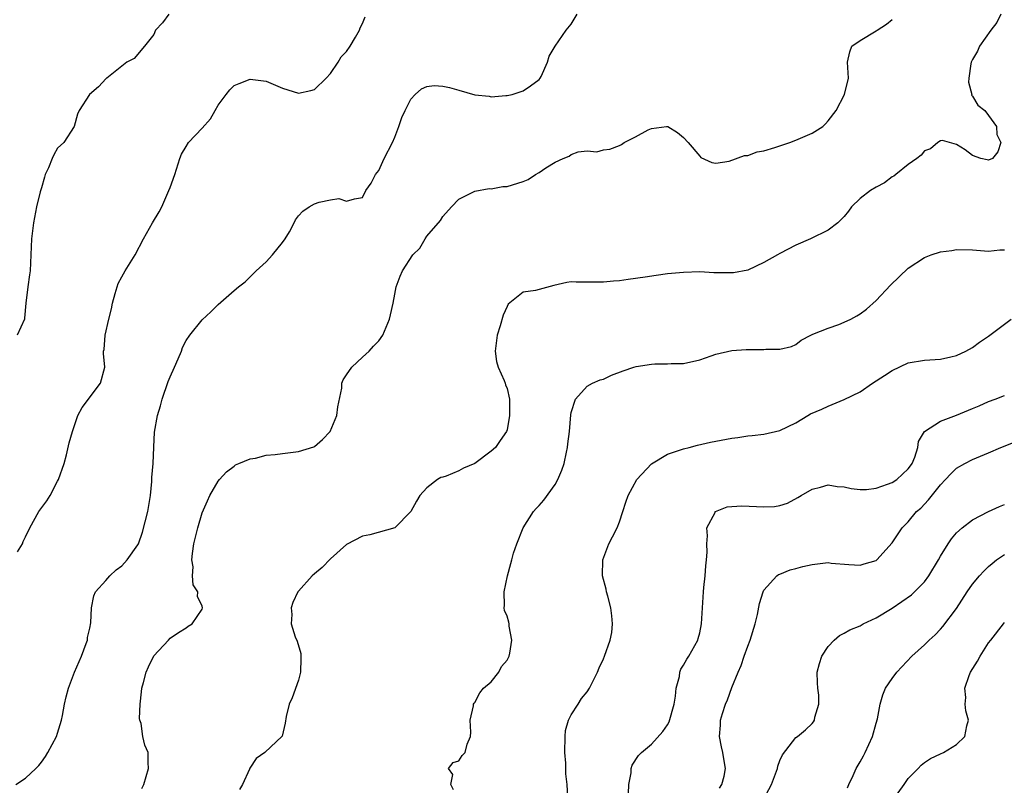
# Model space of a CAD drawing. Units: inches. Extents: x 2562000 to 2565000, y 1536000 to 1539000.
# Drawn here: x 2563128 to 2563251, y 1536239 to 1536334 of the extents above; entities that cross this region are included whole.
import ezdxf

# ---------------------------------------------------------------- set-up
doc = ezdxf.new("R2010")
doc.units = ezdxf.units.IN
doc.header["$MEASUREMENT"] = 0
doc.layers.add('LD25621536_2ft', color=31, linetype='Continuous')

msp = doc.modelspace()

# ---------------------------------------------------------------- linework, layer by layer
at = {"layer": 'LD25621536_2ft'}
for points, elevation in [([(2563127.8, 1536239), (2563129, 1536239.78), (2563130.29, 1536241), (2563130.64, 1536241.36), (2563131, 1536241.8), (2563131.5, 1536242.5), (2563131.79, 1536243), (2563132.86, 1536245), (2563133, 1536245.41), (2563133.48, 1536247), (2563133.61, 1536247.61), (2563133.86, 1536249), (2563134.06, 1536249.94), (2563134.33, 1536251), (2563135.1, 1536253), (2563135.68, 1536254.32), (2563135.96, 1536255), (2563136.55, 1536256.55), (2563136.7, 1536257), (2563136.7, 1536257.3), (2563137, 1536258.5), (2563137.14, 1536259.14), (2563137.21, 1536261), (2563137.51, 1536262.49), (2563137.73, 1536263), (2563139, 1536264.4), (2563139.52, 1536265), (2563140.27, 1536265.73), (2563141, 1536266.26), (2563141.68, 1536267), (2563143, 1536268.88), (2563143.06, 1536269), (2563143.57, 1536270.43), (2563144.23, 1536273), (2563144.57, 1536275), (2563144.74, 1536276.74), (2563144.75, 1536277.25), (2563144.88, 1536279), (2563144.97, 1536281.03), (2563145.08, 1536282.92), (2563145.43, 1536285), (2563145.81, 1536286.19), (2563146.02, 1536287), (2563146.79, 1536289.21), (2563147, 1536289.79), (2563147.57, 1536291), (2563148.03, 1536292.03), (2563148.43, 1536293), (2563148.56, 1536293.44), (2563149, 1536294.34), (2563149.45, 1536295), (2563151, 1536296.92), (2563152.08, 1536297.92), (2563153, 1536298.82), (2563155, 1536300.54), (2563155.55, 1536301), (2563156.38, 1536301.62), (2563157.75, 1536303), (2563159, 1536304.15), (2563159.76, 1536305), (2563161, 1536306.53), (2563161.36, 1536307), (2563161.87, 1536307.87), (2563162.49, 1536309), (2563162.64, 1536309.36), (2563163, 1536309.87), (2563163.56, 1536310.44), (2563164.36, 1536311), (2563165, 1536311.36), (2563165.58, 1536311.58), (2563167, 1536311.87), (2563168.02, 1536312.02), (2563169, 1536311.69), (2563169.99, 1536311.99), (2563171, 1536312.14), (2563171.4, 1536313), (2563172.05, 1536313.95), (2563172.6, 1536315), (2563173, 1536315.53), (2563173.67, 1536317), (2563174.72, 1536319), (2563175, 1536319.66), (2563175.52, 1536321), (2563175.89, 1536322.11), (2563176.29, 1536323), (2563177, 1536324.41), (2563177.55, 1536325), (2563178.32, 1536325.68), (2563179, 1536325.98), (2563179.91, 1536326.09), (2563181, 1536326.04), (2563181.84, 1536325.84), (2563183, 1536325.53), (2563185, 1536324.93), (2563186.76, 1536324.76), (2563187, 1536324.69), (2563188.86, 1536324.86), (2563189, 1536324.85), (2563189.62, 1536325), (2563191, 1536325.45), (2563191.92, 1536326.08), (2563193, 1536326.85), (2563193.11, 1536327), (2563193.24, 1536327.24), (2563194.04, 1536329), (2563194.23, 1536329.77), (2563195, 1536331), (2563196.38, 1536333), (2563197, 1536333.74), (2563197.75, 1536335)], 7818), ([(2563146.87, 1536335), (2563146.08, 1536333.92), (2563145.2, 1536333), (2563145, 1536332.46), (2563143.83, 1536331), (2563142.55, 1536329.45), (2563141.64, 1536329), (2563139.11, 1536327), (2563139.04, 1536326.96), (2563138.08, 1536325.92), (2563136.97, 1536325), (2563135.67, 1536323), (2563135.47, 1536322.53), (2563135.06, 1536321), (2563133.77, 1536319), (2563133, 1536318.28), (2563132.52, 1536317.48), (2563132.3, 1536317), (2563131.85, 1536315.85), (2563131.45, 1536315), (2563131.34, 1536314.66), (2563131, 1536313.37), (2563130.84, 1536312.84), (2563130.36, 1536311), (2563129.99, 1536309), (2563129.76, 1536307), (2563129.58, 1536303), (2563129.5, 1536302.5), (2563129.29, 1536301), (2563129.05, 1536299), (2563128.88, 1536297.12), (2563128.86, 1536297), (2563127.97, 1536295)], 7822), ([(2563128.01, 1536268.01), (2563128.6, 1536269), (2563128.71, 1536269.29), (2563129, 1536269.85), (2563129.54, 1536271), (2563130.67, 1536273), (2563131.64, 1536274.36), (2563132.05, 1536275), (2563133, 1536276.8), (2563133.12, 1536277), (2563133.81, 1536279), (2563134.1, 1536280.1), (2563134.44, 1536281.56), (2563134.85, 1536283), (2563135.5, 1536285), (2563136.04, 1536285.96), (2563138.34, 1536289), (2563138.86, 1536291), (2563138.71, 1536292.71), (2563138.73, 1536293), (2563138.79, 1536293.21), (2563138.93, 1536295), (2563139.37, 1536297), (2563139.71, 1536298.29), (2563139.82, 1536299), (2563140.18, 1536300.18), (2563140.41, 1536301), (2563140.56, 1536301.44), (2563141, 1536302.25), (2563141.42, 1536303), (2563142.65, 1536305), (2563143.71, 1536307), (2563144.81, 1536309), (2563145.65, 1536310.35), (2563145.98, 1536311), (2563146.87, 1536313), (2563147, 1536313.4), (2563147.58, 1536315), (2563148.23, 1536317), (2563148.45, 1536317.55), (2563149, 1536318.52), (2563149.32, 1536319), (2563151, 1536320.79), (2563152.05, 1536321.95), (2563152.62, 1536323), (2563153, 1536323.67), (2563153.98, 1536325), (2563154.45, 1536325.55), (2563155, 1536326.11), (2563155.63, 1536326.37), (2563157, 1536326.89), (2563159, 1536326.63), (2563161, 1536325.79), (2563163, 1536325.16), (2563164.54, 1536325.46), (2563165, 1536325.6), (2563166.46, 1536327), (2563167, 1536327.6), (2563167.95, 1536329), (2563168.34, 1536329.66), (2563169, 1536330.32), (2563169.44, 1536331), (2563170.12, 1536332.12), (2563170.61, 1536333), (2563170.7, 1536333.3), (2563171, 1536333.82), (2563171.32, 1536334.68)], 7820), ([(2563143.5, 1536238.5), (2563143.72, 1536239), (2563144.3, 1536241), (2563144.27, 1536241.73), (2563144.27, 1536243), (2563143.88, 1536243.88), (2563143.63, 1536245), (2563143.4, 1536246.6), (2563143.25, 1536247), (2563143.21, 1536247.21), (2563143.28, 1536249), (2563143.46, 1536250.54), (2563143.5, 1536251), (2563143.69, 1536251.69), (2563144.01, 1536253), (2563144.32, 1536253.68), (2563145, 1536255.02), (2563146.83, 1536257), (2563147, 1536257.22), (2563148.04, 1536257.96), (2563149, 1536258.52), (2563149.28, 1536258.72), (2563149.76, 1536259), (2563151, 1536260.83), (2563151.05, 1536261), (2563151, 1536261.22), (2563150.44, 1536262.44), (2563150.45, 1536263), (2563149.89, 1536263.89), (2563149.81, 1536265), (2563149.87, 1536266.13), (2563149.72, 1536267), (2563149.79, 1536267.79), (2563149.98, 1536269), (2563150.47, 1536271), (2563151, 1536272.84), (2563151.66, 1536274.34), (2563151.97, 1536275), (2563153, 1536276.8), (2563153.16, 1536277), (2563154.03, 1536277.97), (2563155, 1536278.67), (2563155.18, 1536278.82), (2563155.57, 1536279), (2563157, 1536279.6), (2563157.67, 1536279.67), (2563159, 1536280.02), (2563160.12, 1536280.12), (2563161, 1536280.26), (2563163, 1536280.51), (2563164.92, 1536281.08), (2563165, 1536281.13), (2563166.01, 1536281.99), (2563166.96, 1536283), (2563167.8, 1536285), (2563167.92, 1536286.08), (2563168.4, 1536288.4), (2563168.42, 1536289), (2563168.56, 1536289.44), (2563169, 1536290.04), (2563169.64, 1536291), (2563171, 1536292.24), (2563171.8, 1536293), (2563172.36, 1536293.64), (2563173, 1536294.29), (2563173.52, 1536295), (2563174.36, 1536297), (2563174.46, 1536297.54), (2563174.8, 1536299), (2563175, 1536300.11), (2563175.19, 1536301), (2563175.67, 1536302.33), (2563175.99, 1536303), (2563177.27, 1536305), (2563178.15, 1536305.85), (2563178.78, 1536307), (2563179, 1536307.31), (2563180.71, 1536309.29), (2563181, 1536309.79), (2563182.08, 1536311), (2563183, 1536311.92), (2563184.88, 1536312.88), (2563185, 1536312.95), (2563186.75, 1536313.25), (2563187, 1536313.22), (2563188.49, 1536313.51), (2563189, 1536313.5), (2563191, 1536314.14), (2563191.63, 1536314.37), (2563192.55, 1536315), (2563193, 1536315.26), (2563193.84, 1536315.84), (2563195, 1536316.54), (2563195.98, 1536317), (2563196.72, 1536317.28), (2563197, 1536317.51), (2563197.86, 1536317.85), (2563199, 1536317.97), (2563200.17, 1536317.83), (2563201, 1536318.08), (2563201.81, 1536318.19), (2563203, 1536318.63), (2563203.25, 1536318.75), (2563203.61, 1536319), (2563205, 1536319.7), (2563206.57, 1536320.57), (2563207, 1536320.76), (2563208.87, 1536321), (2563209, 1536321.01), (2563209.04, 1536321), (2563210.25, 1536320.25), (2563211, 1536319.63), (2563211.58, 1536319), (2563213, 1536317.29), (2563213.14, 1536317.14), (2563214.52, 1536316.52), (2563215, 1536316.42), (2563216.66, 1536316.66), (2563218.6, 1536317.4), (2563219, 1536317.39), (2563220.17, 1536317.83), (2563221, 1536317.96), (2563222.38, 1536318.38), (2563224.23, 1536319), (2563225, 1536319.29), (2563225.55, 1536319.55), (2563227, 1536320.17), (2563228.35, 1536321), (2563228.68, 1536321.32), (2563229, 1536321.68), (2563230, 1536323), (2563231.06, 1536325), (2563231.54, 1536327), (2563231.43, 1536329), (2563231.7, 1536330.3), (2563231.96, 1536331), (2563233, 1536331.71), (2563235, 1536332.91), (2563235.11, 1536333), (2563236.27, 1536333.73), (2563237, 1536334.32)], 7816), ([(2563250.53, 1536335), (2563250.03, 1536333.97), (2563249.29, 1536333), (2563247.86, 1536331), (2563247.6, 1536330.4), (2563247, 1536329.35), (2563246.85, 1536329), (2563246.8, 1536328.8), (2563246.54, 1536327), (2563246.5, 1536326.5), (2563246.9, 1536325), (2563246.89, 1536324.89), (2563247, 1536324.78), (2563247.67, 1536323.67), (2563248.53, 1536323), (2563249, 1536322.37), (2563249.98, 1536321), (2563250.01, 1536320.01), (2563250.52, 1536319), (2563250.17, 1536317.83), (2563249.47, 1536317), (2563249, 1536316.78), (2563248.83, 1536316.83), (2563248.03, 1536317), (2563247, 1536317.36), (2563246.1, 1536318.1), (2563245, 1536318.74), (2563243.24, 1536319.24), (2563243, 1536319.21), (2563242.68, 1536319), (2563241.77, 1536318.23), (2563241, 1536317.98), (2563240.58, 1536317.42), (2563240.06, 1536317), (2563239, 1536316.26), (2563237.46, 1536315), (2563237.2, 1536314.8), (2563237, 1536314.71), (2563236.01, 1536313.99), (2563235, 1536313.45), (2563234.27, 1536313), (2563233, 1536312.01), (2563231.93, 1536311), (2563231.54, 1536310.46), (2563231, 1536309.78), (2563230.22, 1536309), (2563229, 1536308.07), (2563226.83, 1536307), (2563225, 1536306.21), (2563223, 1536305.18), (2563222.7, 1536305), (2563221, 1536304.04), (2563219, 1536303.1), (2563217.23, 1536302.77), (2563217, 1536302.74), (2563215.22, 1536302.78), (2563214.77, 1536302.77), (2563213, 1536302.87), (2563211, 1536302.82), (2563209, 1536302.62), (2563207.58, 1536302.42), (2563206.21, 1536302.21), (2563204.07, 1536301.93), (2563203, 1536301.76), (2563202.28, 1536301.72), (2563201, 1536301.58), (2563200.39, 1536301.61), (2563197.6, 1536301.6), (2563197, 1536301.63), (2563196.46, 1536301.54), (2563194.81, 1536301.19), (2563193, 1536300.69), (2563192.54, 1536300.54), (2563191, 1536300.33), (2563189.14, 1536298.86), (2563189, 1536298.58), (2563188.52, 1536297.48), (2563188.15, 1536296.15), (2563187.78, 1536295), (2563187.53, 1536293), (2563187.69, 1536291.69), (2563187.88, 1536291), (2563188.65, 1536289.35), (2563188.77, 1536289), (2563188.81, 1536288.81), (2563189, 1536288.35), (2563189.29, 1536287), (2563189.29, 1536285), (2563189, 1536283.19), (2563188.94, 1536283), (2563188.13, 1536281.87), (2563187.55, 1536281), (2563187, 1536280.54), (2563185, 1536279), (2563183.57, 1536278.43), (2563183, 1536278.09), (2563181.43, 1536277.43), (2563181, 1536277.31), (2563180.74, 1536277.26), (2563180.35, 1536277), (2563179, 1536275.96), (2563178.13, 1536275), (2563177.7, 1536274.3), (2563177, 1536273), (2563175.01, 1536270.99), (2563171.88, 1536270.12), (2563171, 1536269.93), (2563169, 1536268.89), (2563167, 1536267.14), (2563165.94, 1536266.06), (2563165, 1536265.25), (2563164.73, 1536265), (2563163, 1536263.09), (2563162.93, 1536263), (2563162.32, 1536261.68), (2563162.09, 1536261), (2563162.18, 1536260.18), (2563162.11, 1536259), (2563162.61, 1536257.39), (2563162.85, 1536256.85), (2563163.31, 1536255.31), (2563163.32, 1536255), (2563163.29, 1536254.71), (2563163.27, 1536253), (2563163, 1536252.01), (2563162.21, 1536249.79), (2563161.83, 1536249), (2563161.49, 1536247.49), (2563161.34, 1536246.66), (2563160.99, 1536245.01), (2563158.83, 1536243), (2563157.75, 1536242.25), (2563156.95, 1536241.05), (2563156.91, 1536240.91), (2563156.02, 1536239), (2563155.64, 1536238.36)], 7814), ([(2563182.34, 1536238.34), (2563182, 1536239), (2563182.25, 1536240.25), (2563181.69, 1536241), (2563182.28, 1536241.72), (2563183, 1536241.96), (2563183.4, 1536242.6), (2563183.76, 1536243), (2563184.02, 1536244.02), (2563184.43, 1536245), (2563184.5, 1536245.5), (2563184.4, 1536247), (2563184.8, 1536248.8), (2563184.83, 1536249), (2563184.88, 1536249.12), (2563185, 1536249.2), (2563185.59, 1536250.41), (2563186.07, 1536251), (2563187, 1536251.79), (2563187.96, 1536253), (2563188.3, 1536253.7), (2563189, 1536254.48), (2563189.26, 1536255), (2563189.35, 1536255.35), (2563189.6, 1536257), (2563189.27, 1536258.73), (2563189.27, 1536259), (2563189.22, 1536259.22), (2563189, 1536259.98), (2563188.67, 1536260.67), (2563188.63, 1536261), (2563188.69, 1536261.31), (2563188.65, 1536263), (2563189.07, 1536265), (2563189.48, 1536266.52), (2563189.58, 1536267), (2563189.81, 1536267.81), (2563190.2, 1536269), (2563191, 1536271), (2563192.28, 1536273), (2563192.62, 1536273.38), (2563193, 1536273.75), (2563193.59, 1536274.41), (2563195, 1536276.4), (2563195.34, 1536277), (2563195.82, 1536278.18), (2563196.1, 1536279), (2563196.42, 1536280.42), (2563196.54, 1536281), (2563196.57, 1536281.43), (2563196.77, 1536283), (2563196.95, 1536285.05), (2563197, 1536285.34), (2563197.51, 1536287), (2563199, 1536288.64), (2563199.65, 1536289), (2563200.58, 1536289.42), (2563201, 1536289.52), (2563202, 1536290), (2563203.46, 1536290.54), (2563204.8, 1536291), (2563205.08, 1536291.08), (2563207, 1536291.37), (2563207.42, 1536291.42), (2563209, 1536291.41), (2563209.45, 1536291.45), (2563211, 1536291.45), (2563213, 1536291.92), (2563214.42, 1536292.42), (2563215, 1536292.64), (2563217, 1536293.09), (2563218.78, 1536293.22), (2563221, 1536293.22), (2563221.26, 1536293.26), (2563223, 1536293.25), (2563224.44, 1536293.56), (2563225, 1536293.84), (2563225.65, 1536294.35), (2563226.84, 1536295), (2563227, 1536295.08), (2563227.11, 1536295.11), (2563229, 1536295.88), (2563230.35, 1536296.34), (2563231, 1536296.61), (2563231.82, 1536297), (2563232.59, 1536297.41), (2563233, 1536297.64), (2563233.78, 1536298.22), (2563235, 1536299.33), (2563236.78, 1536301.22), (2563239, 1536303.35), (2563241, 1536304.69), (2563241.86, 1536305), (2563243, 1536305.37), (2563244.44, 1536305.56), (2563245, 1536305.65), (2563247, 1536305.63), (2563248.48, 1536305.52), (2563249, 1536305.47), (2563250.39, 1536305.61), (2563251, 1536305.64)], 7812), ([(2563196.57, 1536237.43), (2563196.5, 1536239), (2563196.32, 1536240.32), (2563196.31, 1536241), (2563196.33, 1536241.67), (2563196.2, 1536243), (2563196.22, 1536245), (2563196.26, 1536245.74), (2563196.65, 1536247), (2563197, 1536247.7), (2563197.86, 1536249), (2563198.28, 1536249.72), (2563199, 1536250.56), (2563199.29, 1536251), (2563199.58, 1536251.58), (2563200.25, 1536253), (2563200.46, 1536253.54), (2563201, 1536254.65), (2563201.14, 1536255), (2563201.85, 1536257), (2563202.04, 1536257.96), (2563202.15, 1536259), (2563202.04, 1536260.03), (2563201.95, 1536261), (2563201.54, 1536262.46), (2563201.41, 1536263), (2563201.35, 1536263.35), (2563200.91, 1536265), (2563200.95, 1536267), (2563201.68, 1536269), (2563202.13, 1536269.86), (2563202.71, 1536271), (2563203, 1536271.71), (2563203.41, 1536273), (2563203.81, 1536274.19), (2563204.1, 1536275), (2563205.19, 1536277), (2563207, 1536278.97), (2563209, 1536280.16), (2563210.73, 1536280.73), (2563211, 1536280.84), (2563211.68, 1536281), (2563212.72, 1536281.28), (2563214.34, 1536281.66), (2563215, 1536281.8), (2563217, 1536282.17), (2563217.76, 1536282.24), (2563219, 1536282.45), (2563219.53, 1536282.47), (2563221, 1536282.67), (2563223, 1536283.11), (2563225, 1536284.07), (2563226.47, 1536285), (2563226.83, 1536285.17), (2563228.24, 1536285.76), (2563229, 1536286.13), (2563231.01, 1536286.99), (2563233, 1536287.93), (2563234.53, 1536289), (2563236.05, 1536289.95), (2563237, 1536290.58), (2563239, 1536291.53), (2563241, 1536291.89), (2563243, 1536292.01), (2563244.28, 1536292.28), (2563245, 1536292.46), (2563246.18, 1536293), (2563247, 1536293.44), (2563247.87, 1536294.13), (2563249, 1536294.88), (2563251.8, 1536297)], 7810), ([(2563204.14, 1536237.86), (2563204.16, 1536239), (2563204.45, 1536240.45), (2563204.47, 1536241), (2563204.59, 1536241.41), (2563205.38, 1536242.62), (2563205.76, 1536243), (2563207, 1536244.04), (2563208.4, 1536245.6), (2563209, 1536246.45), (2563209.2, 1536246.8), (2563209.84, 1536249), (2563210, 1536250), (2563210.07, 1536251), (2563210.47, 1536252.47), (2563210.52, 1536253), (2563210.65, 1536253.36), (2563211, 1536253.87), (2563211.39, 1536254.61), (2563211.64, 1536255), (2563212.76, 1536257), (2563212.81, 1536257.19), (2563213, 1536257.89), (2563213.24, 1536259), (2563213.46, 1536263), (2563213.53, 1536263.53), (2563213.68, 1536265), (2563213.76, 1536266.24), (2563213.87, 1536267), (2563213.94, 1536267.94), (2563213.88, 1536269), (2563213.98, 1536269.98), (2563213.88, 1536271), (2563214.91, 1536272.91), (2563214.94, 1536273), (2563214.97, 1536273.03), (2563216.41, 1536273.59), (2563217, 1536273.65), (2563218.26, 1536273.74), (2563221, 1536273.61), (2563222.34, 1536273.66), (2563223, 1536273.77), (2563223.94, 1536274.06), (2563225.25, 1536274.75), (2563225.64, 1536275), (2563227, 1536275.81), (2563228.06, 1536276.06), (2563229, 1536276.34), (2563230.14, 1536276.14), (2563231, 1536276.08), (2563231.88, 1536275.88), (2563233, 1536275.76), (2563233.77, 1536275.77), (2563235, 1536275.94), (2563236.41, 1536276.41), (2563237, 1536276.64), (2563237.55, 1536277), (2563239, 1536278.33), (2563239.29, 1536278.71), (2563239.47, 1536279), (2563239.79, 1536279.79), (2563240.18, 1536281), (2563240.27, 1536281.73), (2563241.02, 1536283), (2563243, 1536284.29), (2563245, 1536285.02), (2563247, 1536285.86), (2563247.82, 1536286.18), (2563249, 1536286.71), (2563249.83, 1536287), (2563251, 1536287.47)], 7808), ([(2563215.47, 1536238.53), (2563215.75, 1536239), (2563216.05, 1536240.05), (2563216.21, 1536241), (2563216.04, 1536241.96), (2563215.89, 1536243), (2563215.71, 1536243.71), (2563215.47, 1536245), (2563215.59, 1536246.41), (2563215.61, 1536247), (2563215.85, 1536247.86), (2563216.22, 1536249), (2563216.45, 1536249.55), (2563217, 1536251.07), (2563217.78, 1536253), (2563218.17, 1536253.83), (2563218.56, 1536255), (2563219, 1536256.25), (2563219.3, 1536257), (2563219.9, 1536259), (2563220.19, 1536260.19), (2563220.45, 1536261.55), (2563220.91, 1536263), (2563221, 1536263.2), (2563222.62, 1536265), (2563222.84, 1536265.16), (2563223, 1536265.22), (2563224.26, 1536265.74), (2563225, 1536265.9), (2563225.85, 1536266.15), (2563227, 1536266.42), (2563229, 1536266.65), (2563229.4, 1536266.6), (2563231.58, 1536266.42), (2563233, 1536266.33), (2563233.51, 1536266.49), (2563235, 1536266.93), (2563235.09, 1536267), (2563237, 1536269.12), (2563238.25, 1536271), (2563239, 1536271.75), (2563240.03, 1536273), (2563240.55, 1536273.45), (2563241.52, 1536274.48), (2563243, 1536276.33), (2563243.65, 1536277), (2563244.28, 1536277.72), (2563245, 1536278.42), (2563246.02, 1536279), (2563247, 1536279.5), (2563249, 1536280.33), (2563250.52, 1536281), (2563252.3, 1536281.7)], 7806), ([(2563221, 1536237.2), (2563221.96, 1536239), (2563222.68, 1536241), (2563222.72, 1536241.28), (2563223, 1536242), (2563223.32, 1536242.68), (2563225, 1536244.85), (2563225.2, 1536245), (2563226.17, 1536245.83), (2563227, 1536246.59), (2563227.19, 1536246.81), (2563227.32, 1536247), (2563227.37, 1536247.37), (2563227.85, 1536249), (2563227.86, 1536250.14), (2563227.71, 1536251), (2563227.67, 1536251.67), (2563227.65, 1536253), (2563227.92, 1536254.08), (2563228.22, 1536255), (2563229, 1536256.18), (2563229.74, 1536257), (2563230.42, 1536257.58), (2563231, 1536257.87), (2563231.71, 1536258.29), (2563233, 1536258.78), (2563233.38, 1536259), (2563235, 1536259.75), (2563237, 1536260.97), (2563239.38, 1536262.62), (2563239.78, 1536263), (2563241, 1536264.26), (2563241.56, 1536265), (2563242.75, 1536267), (2563243, 1536267.46), (2563243.97, 1536269), (2563244.39, 1536269.61), (2563245, 1536270.34), (2563245.71, 1536271), (2563247, 1536272), (2563248.99, 1536273.01), (2563250.36, 1536273.64), (2563251, 1536273.91)], 7804), ([(2563231.4, 1536238.6), (2563231.58, 1536239), (2563232.12, 1536240.12), (2563232.51, 1536241), (2563233, 1536241.82), (2563233.43, 1536242.57), (2563233.64, 1536243), (2563234.54, 1536245), (2563235, 1536246.65), (2563235.17, 1536247.17), (2563235.51, 1536249), (2563235.81, 1536250.19), (2563236.16, 1536251), (2563237, 1536252.21), (2563237.58, 1536253), (2563239.45, 1536255), (2563241, 1536256.4), (2563241.58, 1536257), (2563242.33, 1536257.67), (2563243, 1536258.34), (2563243.31, 1536258.69), (2563245, 1536260.95), (2563246.35, 1536263), (2563247, 1536263.95), (2563247.88, 1536265), (2563248.42, 1536265.58), (2563249, 1536266.16), (2563249.45, 1536266.55), (2563250, 1536267), (2563251, 1536267.67)], 7802), ([(2563237, 1536236.94), (2563238.48, 1536239), (2563239, 1536239.75), (2563240.24, 1536241), (2563240.6, 1536241.4), (2563241, 1536241.75), (2563241.78, 1536242.22), (2563243, 1536242.84), (2563243.39, 1536243), (2563245, 1536243.99), (2563246.06, 1536245), (2563246.3, 1536246.3), (2563246.51, 1536247), (2563246.16, 1536248.16), (2563246.1, 1536249), (2563246.17, 1536249.83), (2563246.05, 1536251), (2563246.58, 1536252.58), (2563246.76, 1536253), (2563247.62, 1536254.38), (2563247.95, 1536255), (2563249, 1536256.64), (2563249.26, 1536257), (2563250.84, 1536259), (2563251, 1536259.18)], 7800)]:
    msp.add_lwpolyline(points, dxfattribs=dict(at, elevation=elevation))

doc.saveas('drawing.dxf')
